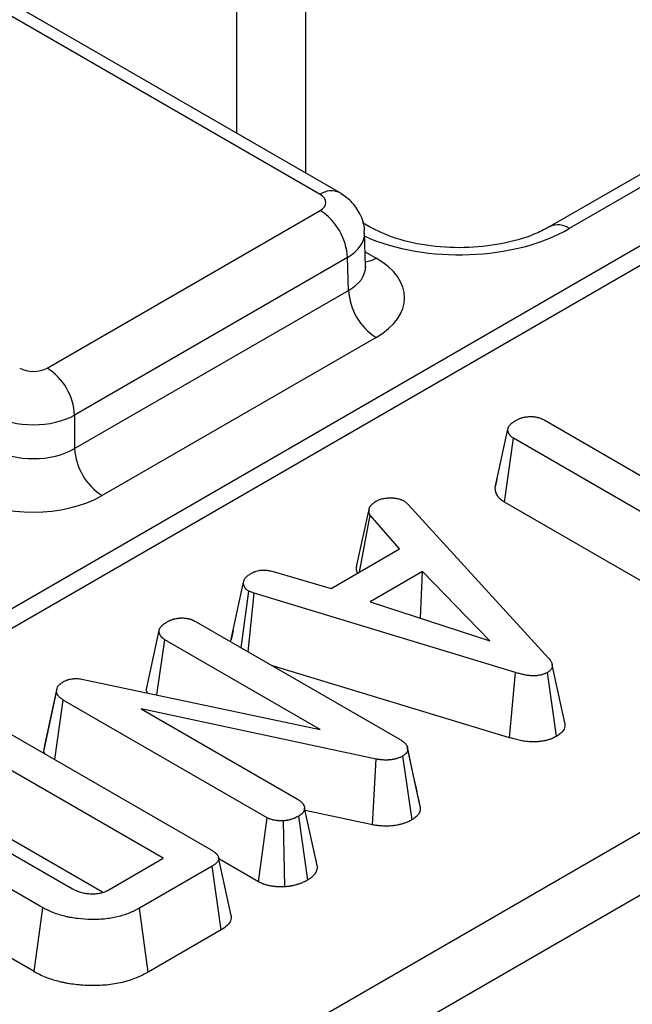
# Model space of a CAD drawing. Units: millimetres. Extents: x -83 to 664, y -32 to 370.
# Drawn here: x 353 to 359, y 125 to 135 of the extents above; entities that cross this region are included whole.
import ezdxf

# ---------------------------------------------------------------- set-up
doc = ezdxf.new("R2010")
doc.units = ezdxf.units.MM

msp = doc.modelspace()

# ---------------------------------------------------------------- linework, layer by layer
at = {"color": 7, "linetype": 'Continuous', "lineweight": 25}
for p, q in [((401.734426, 156.95537), (261.087935, 75.761879)), ((402.033678, 156.925248), (261.388634, 75.732592)), ((356.185252, 133.089922), (349.982353, 136.670779)), ((356.385236, 133.109725), (350.182337, 136.690582)), ((361.885409, 134.68542), (358.550364, 132.76014)), ((362.085393, 134.665617), (358.750348, 132.740336)), ((301.489766, 93.05292), (372.030739, 133.775357)), ((372.318389, 133.293984), (301.767715, 92.565947)), ((353.376616, 131.305274), (356.185252, 132.926665)), ((356.687935, 132.76014), (356.620652, 132.798981)), ((356.653975, 132.353044), (356.643614, 132.695778)), ((356.468052, 132.442492), (353.659416, 130.821101)), ((356.478271, 132.104475), (356.468052, 132.442492)), ((353.659416, 130.477185), (356.478271, 132.104475)), ((356.76107, 131.620302), (353.942216, 129.993012)), ((353.659416, 130.821101), (353.659416, 130.477185)), ((358.498525, 130.767613), (360.437455, 129.648293)), ((357.987476, 130.075422), (358.118264, 130.676677)), ((358.082774, 129.926161), (358.17746, 130.582266)), ((360.11639, 129.462946), (358.17746, 130.582266)), ((358.005328, 130.157745), (357.988966, 130.082653)), ((356.564572, 129.278162), (356.693239, 129.867929)), ((357.053935, 129.934248), (357.093064, 129.901812)), ((357.093064, 129.901812), (358.536852, 128.321732)), ((359.634308, 129.03048), (358.082774, 129.926161)), ((356.590777, 129.206981), (356.701265, 129.790315)), ((357.003267, 129.445107), (356.701265, 129.790315)), ((356.299934, 129.039081), (357.003267, 129.445107)), ((355.702453, 129.213134), (356.299934, 129.039081)), ((357.23955, 129.210817), (356.701767, 128.900361)), ((357.220268, 128.731686), (357.23955, 129.210817)), ((357.933853, 128.499549), (357.23955, 129.210817)), ((355.267236, 128.500628), (355.397943, 129.101636)), ((355.374684, 128.426616), (355.451119, 129.008963)), ((355.445697, 128.385621), (355.505801, 128.987821)), ((355.505801, 128.987821), (355.451119, 129.008963)), ((358.197728, 128.173454), (355.505801, 128.987821)), ((356.701767, 128.900361), (357.933853, 128.499549)), ((354.910527, 128.694568), (357.007982, 127.483733)), ((354.397315, 128.00289), (354.528259, 128.604212)), ((355.289767, 128.604678), (355.269217, 128.510461)), ((354.506416, 127.941995), (354.588459, 128.509801)), ((356.186257, 127.587411), (354.588459, 128.509801)), ((358.135927, 127.502868), (355.696452, 128.240863)), ((358.135927, 127.502868), (358.197728, 128.173454)), ((358.619617, 127.517279), (358.526819, 128.174613)), ((353.733122, 128.105224), (356.186257, 127.587411)), ((353.341872, 127.362353), (353.473762, 127.969978)), ((353.35655, 127.440227), (353.484297, 128.025872)), ((353.473762, 127.969978), (353.484297, 128.025872)), ((353.455329, 127.277113), (353.542992, 127.890048)), ((355.639444, 126.679792), (353.542992, 127.890048)), ((356.763672, 127.282458), (354.343647, 127.798533)), ((354.343647, 127.798533), (355.960007, 126.865428)), ((352.955243, 127.565807), (355.064237, 126.348311)), ((353.341872, 127.362353), (353.35655, 127.440227)), ((353.356342, 127.334257), (353.341872, 127.362353)), ((357.151776, 127.093913), (357.0842, 127.405498)), ((357.216567, 126.795624), (357.086242, 127.395114)), ((354.571603, 126.262009), (352.805747, 127.281415)), ((356.723181, 126.606552), (356.763672, 127.282458)), ((357.131794, 126.658433), (357.037079, 127.314604)), ((352.26395, 126.741593), (353.636502, 125.949236)), ((356.158103, 126.174094), (356.026728, 126.778257)), ((356.723181, 126.606552), (356.032015, 126.753944)), ((355.550081, 126.020613), (355.639444, 126.679792)), ((355.822644, 125.96858), (355.809006, 126.647935)), ((356.057802, 126.038385), (355.965024, 126.69572)), ((353.332494, 125.754043), (351.925829, 126.566093)), ((353.946799, 125.911933), (352.805747, 126.570649)), ((354.00974, 125.937652), (354.571603, 126.262009)), ((355.550081, 126.020613), (355.144412, 126.254801)), ((356.156236, 126.183212), (356.140099, 126.25721)), ((355.074771, 126.181788), (354.325286, 125.749119)), ((355.16893, 125.525378), (355.074771, 126.181788)), ((353.241174, 125.095994), (351.832551, 125.909174)), ((353.241174, 125.095994), (353.332494, 125.754043)), ((354.416184, 125.090827), (354.325286, 125.749119)), ((355.16893, 125.525378), (354.416184, 125.090827))]:
    msp.add_line(p, q, dxfattribs=at)
at = {"color": 8, "linetype": 'Continuous', "lineweight": 25}
for p, q in [((355.328132, 133.719978), (355.328132, 137.645146)), ((356.035222, 137.481865), (356.035222, 133.311784)), ((356.649503, 132.500993), (356.76107, 132.436586))]:
    msp.add_line(p, q, dxfattribs=at)
at = {"color": 7, "linetype": 'Continuous', "lineweight": 25, "flags": 128}
for points in [[(358.704612, 127.655836), (358.63966, 127.954421), (358.574707, 128.253007)], [(355.270642, 125.674806), (355.205874, 125.972397), (355.141106, 126.269992)]]:
    msp.add_lwpolyline(points, dxfattribs=at)
at = {"color": 8, "linetype": 'Continuous', "lineweight": 25}
for centre, radius, start, end in [((356.301375, 132.936856), 0.192129, 64.0924068, 127.1856821), ((358.632858, 132.57558), 0.202358, 54.5067972, 113.520697), ((356.623769, 132.657107), 0.259771, 276.3695343, 301.9073435)]:
    msp.add_arc(centre, radius, start, end, dxfattribs=at)
at = {"color": 7, "linetype": 'Continuous', "lineweight": 25}
for centre, start, end in [((355.852739, 132.407771), 3.2296536, 57.3477381), ((357.093584, 132.139196), 183.2296536, 237.3477381), ((353.044103, 130.78638), 3.2296536, 57.3477381), ((354.274729, 130.511906), 183.2296536, 237.3477381)]:
    msp.add_arc(centre, 0.616292, start, end, dxfattribs=at)
for centre, major_axis, ratio, start_param, end_param in [((356.043766, 133.008293), (0.200061, 0), 0.577111905, 5.497939437, 7.068431177), ((356.05364, 132.028444), (1.000305, 0), 0.577111905, 5.497939437, 7.068431177), ((353.235217, 131.386952), (0.2, 0), 0.577463573, 3.92714311, 5.497634851), ((353.235217, 131.060336), (0.6, 0), 0.563795577, 3.92714311, 5.497634851), ((353.235217, 130.728019), (0.6, 0), 0.591131569, 3.92714311, 5.497634851), ((353.235217, 130.401403), (1, 0), 0.577463573, 3.92714311, 5.497634851)]:
    msp.add_ellipse(centre, major_axis=major_axis, ratio=ratio, start_param=start_param, end_param=end_param, dxfattribs=at)
at = {"color": 8, "linetype": 'Continuous', "lineweight": 25}
for centre, major_axis, ratio, start_param, end_param in [((356.043766, 132.681677), (0.599899, 0.012088), 0.577190053, 5.486309867, 6.28460546), ((357.619149, 133.393761), (1.6, 0), 0.577463573, 4.057524763, 5.497634851), ((356.05364, 132.355061), (0.600386, -0.012078), 0.576721954, 5.509540742, 6.312231756)]:
    msp.add_ellipse(centre, major_axis=major_axis, ratio=ratio, start_param=start_param, end_param=end_param, dxfattribs=at)
at = {"color": 7, "linetype": 'Continuous', "lineweight": 25}
for points, knots in [([(356.638904, 132.692207), (356.640181, 132.702813), (356.648403, 132.771061), (356.602023, 132.890167), (356.512224, 133.023737), (356.426923, 133.081497), (356.385236, 133.109725)], [0, 0, 0, 0, 0.062216088, 0.400338583, 0.70694005, 1, 1, 1, 1]), ([(358.550364, 132.76014), (358.506994, 132.737191), (358.379324, 132.669635), (358.098844, 132.582656), (357.71766, 132.53424), (357.323406, 132.551116), (356.955801, 132.628754), (356.77604, 132.716925), (356.687935, 132.76014)], [0, 0, 0, 0, 0.092153058, 0.271273274, 0.453919006, 0.638705623, 0.822920033, 1, 1, 1, 1]), ([(356.655336, 132.341248), (356.654776, 132.343168), (356.654086, 132.345528), (356.654331, 132.350113), (356.654377, 132.350969)], [0, 0, 0, 0, 0.813335448, 1, 1, 1, 1]), ([(358.118264, 130.676677), (358.119192, 130.681175), (358.120119, 130.685673), (358.122109, 130.692333), (358.122872, 130.694538), (358.124013, 130.697268), (358.12425, 130.697813), (358.124746, 130.698899), (358.125003, 130.699441), (358.125808, 130.701061), (358.126386, 130.702135), (358.12946, 130.707475), (358.132521, 130.711648), (358.137711, 130.717748), (358.139541, 130.719755), (358.14335, 130.723714), (358.145328, 130.725666), (358.151464, 130.731442), (358.155825, 130.735186), (358.162705, 130.740656), (358.165055, 130.742454), (358.169856, 130.746004), (358.172308, 130.747755), (358.184777, 130.756412), (358.195416, 130.763026), (358.206055, 130.76964)], [0, 0, 0, 0, 0.125, 0.125, 0.1875, 0.1875, 0.203125, 0.203125, 0.21875, 0.21875, 0.25, 0.25, 0.375, 0.375, 0.4375, 0.4375, 0.5, 0.5, 0.625, 0.625, 0.6875, 0.6875, 0.75, 0.75, 1, 1, 1, 1]), ([(358.206055, 130.76964), (358.211156, 130.772296), (358.216257, 130.774952), (358.224093, 130.778794), (358.226736, 130.78005), (358.230769, 130.781882), (358.232125, 130.782483), (358.234864, 130.783666), (358.236247, 130.784247), (358.243239, 130.787092), (358.249067, 130.789184), (358.258068, 130.792072), (358.261112, 130.792992), (358.267268, 130.794754), (358.270381, 130.795595), (358.279806, 130.798001), (358.286207, 130.799444), (358.295961, 130.801323), (358.299238, 130.801901), (358.30584, 130.802956), (358.309164, 130.803432), (358.319199, 130.804703), (358.325971, 130.805346), (358.336203, 130.80603), (358.339626, 130.806211), (358.344774, 130.806415), (358.346492, 130.806473), (358.349932, 130.806564), (358.351652, 130.806597), (358.360258, 130.806702), (358.367145, 130.80658), (358.377374, 130.805982), (358.380767, 130.805714), (358.385817, 130.805196), (358.387493, 130.805003), (358.390834, 130.80458), (358.392497, 130.804351), (358.400781, 130.803117), (358.407302, 130.801858), (358.416932, 130.799705), (358.420116, 130.798943), (358.426434, 130.797354), (358.429568, 130.796528), (358.438871, 130.793943), (358.444939, 130.792078), (358.453738, 130.789019), (358.45662, 130.787956), (358.460855, 130.786289), (358.462251, 130.785722), (358.465013, 130.784563), (358.46638, 130.783972), (358.473145, 130.780965), (358.478348, 130.778394), (358.488542, 130.773087), (358.493533, 130.77035), (358.498525, 130.767613)], [0, 0, 0, 0, 0.0625, 0.0625, 0.09375, 0.09375, 0.109375, 0.109375, 0.125, 0.125, 0.1875, 0.1875, 0.21875, 0.21875, 0.25, 0.25, 0.3125, 0.3125, 0.34375, 0.34375, 0.375, 0.375, 0.4375, 0.4375, 0.46875, 0.46875, 0.484375, 0.484375, 0.5, 0.5, 0.5625, 0.5625, 0.59375, 0.59375, 0.609375, 0.609375, 0.625, 0.625, 0.6875, 0.6875, 0.71875, 0.71875, 0.75, 0.75, 0.8125, 0.8125, 0.84375, 0.84375, 0.859375, 0.859375, 0.875, 0.875, 0.9375, 0.9375, 1, 1, 1, 1]), ([(358.17746, 130.582266), (358.172459, 130.585474), (358.167457, 130.588682), (358.160396, 130.593664), (358.158116, 130.595353), (358.154862, 130.597951), (358.153805, 130.598827), (358.152268, 130.600161), (358.151763, 130.600608), (358.150771, 130.60151), (358.150284, 130.601964), (358.145967, 130.606078), (358.142641, 130.609927), (358.138198, 130.61586), (358.136808, 130.617865), (358.134832, 130.620895), (358.134191, 130.621909), (358.132942, 130.623942), (358.132334, 130.624961), (358.129379, 130.630071), (358.127293, 130.634203), (358.124683, 130.640457), (358.123899, 130.642551), (358.122522, 130.646758), (358.121932, 130.64887), (358.120437, 130.655231), (358.119792, 130.659502), (358.118852, 130.668074), (358.118558, 130.672376), (358.118264, 130.676677)], [0, 0, 0, 0, 0.125, 0.125, 0.1875, 0.1875, 0.21875, 0.21875, 0.234375, 0.234375, 0.25, 0.25, 0.375, 0.375, 0.4375, 0.4375, 0.46875, 0.46875, 0.5, 0.5, 0.625, 0.625, 0.6875, 0.6875, 0.75, 0.75, 0.875, 0.875, 1, 1, 1, 1]), ([(358.082774, 129.926161), (358.082011, 129.926651), (358.081247, 129.927141), (358.080483, 129.92763), (358.07548, 129.930839), (358.069082, 129.934899), (358.0581, 129.942648), (358.054215, 129.945512), (358.048217, 129.950299), (358.046191, 129.951977), (358.043139, 129.954624), (358.042111, 129.955537), (358.040117, 129.957349), (358.039148, 129.958252), (358.030653, 129.966347), (358.024754, 129.973283), (358.017486, 129.982988), (358.015329, 129.98611), (358.012399, 129.990603), (358.01148, 129.992058), (358.009703, 129.99495), (358.00883, 129.996413), (358.004551, 130.003813), (358.001406, 130.010007), (357.997348, 130.019728), (357.996106, 130.023041), (357.993891, 130.029808), (357.992915, 130.033311), (357.990579, 130.043248), (357.989701, 130.049314), (357.9885, 130.06027), (357.988178, 130.065164), (357.987884, 130.069466), (357.987748, 130.071451), (357.987612, 130.073437), (357.987476, 130.075422)], [-0.019084429, -0.019084429, -0.019084429, -0.019084429, 0, 0, 0, 0.125, 0.125, 0.1875, 0.1875, 0.21875, 0.21875, 0.234375, 0.234375, 0.25, 0.25, 0.375, 0.375, 0.4375, 0.4375, 0.46875, 0.46875, 0.5, 0.5, 0.625, 0.625, 0.6875, 0.6875, 0.75, 0.75, 0.875, 0.875, 1, 1, 1, 1.05768286, 1.05768286, 1.05768286, 1.05768286]), ([(356.760461, 129.935117), (356.765344, 129.937703), (356.770227, 129.940289), (356.78024, 129.945264), (356.785371, 129.947653), (356.793439, 129.950943), (356.796193, 129.951989), (356.801811, 129.953985), (356.804676, 129.954935), (356.813412, 129.957649), (356.819423, 129.959276), (356.831676, 129.962207), (356.837918, 129.963513), (356.850581, 129.965721), (356.857002, 129.966624), (356.869976, 129.96794), (356.876528, 129.968356), (356.889698, 129.968944), (356.896316, 129.969117), (356.902934, 129.96929)], [0, 0, 0, 0, 0.125, 0.125, 0.25, 0.25, 0.3125, 0.3125, 0.375, 0.375, 0.5, 0.5, 0.625, 0.625, 0.75, 0.75, 0.875, 0.875, 1, 1, 1, 1]), ([(356.902934, 129.96929), (356.909957, 129.969338), (356.91698, 129.969385), (356.927472, 129.969221), (356.930961, 129.969126), (356.93618, 129.968897), (356.937917, 129.968806), (356.941384, 129.968589), (356.943114, 129.968463), (356.951748, 129.967738), (356.958596, 129.966856), (356.968702, 129.965158), (356.972044, 129.96453), (356.978659, 129.963161), (356.981932, 129.962421), (356.991633, 129.96005), (356.997941, 129.958264), (357.007101, 129.955294), (357.010104, 129.954256), (357.015999, 129.952084), (357.01889, 129.950951), (357.027387, 129.947416), (357.03283, 129.944886), (357.043493, 129.939654), (357.048714, 129.936951), (357.053935, 129.934248)], [0, 0, 0, 0, 0.125, 0.125, 0.1875, 0.1875, 0.21875, 0.21875, 0.25, 0.25, 0.375, 0.375, 0.4375, 0.4375, 0.5, 0.5, 0.625, 0.625, 0.6875, 0.6875, 0.75, 0.75, 0.875, 0.875, 1, 1, 1, 1]), ([(356.701265, 129.790315), (356.699345, 129.793403), (356.697425, 129.796492), (356.695373, 129.800403), (356.69498, 129.801188), (356.694238, 129.802763), (356.693889, 129.803554), (356.692919, 129.805939), (356.692372, 129.807543), (356.690981, 129.812385), (356.690385, 129.815654), (356.689784, 129.820566), (356.689631, 129.822205), (356.6894, 129.82548), (356.689323, 129.827118), (356.6892, 129.832028), (356.689261, 129.8353), (356.689617, 129.841837), (356.689914, 129.845103), (356.691056, 129.854893), (356.692147, 129.861411), (356.693239, 129.867929)], [0, 0, 0, 0, 0.125, 0.125, 0.15625, 0.15625, 0.1875, 0.1875, 0.25, 0.25, 0.375, 0.375, 0.4375, 0.4375, 0.5, 0.5, 0.625, 0.625, 0.75, 0.75, 1, 1, 1, 1]), ([(356.693239, 129.867929), (356.694846, 129.871056), (356.696454, 129.874183), (356.699214, 129.878792), (356.700192, 129.880315), (356.702322, 129.88332), (356.703473, 129.884803), (356.707133, 129.889199), (356.709846, 129.892062), (356.714096, 129.896297), (356.715541, 129.897699), (356.718463, 129.900488), (356.719943, 129.901874), (356.724437, 129.906011), (356.727507, 129.908737), (356.733794, 129.914133), (356.737015, 129.916799), (356.746863, 129.924728), (356.753662, 129.929923), (356.760461, 129.935117)], [0, 0, 0, 0, 0.125, 0.125, 0.1875, 0.1875, 0.25, 0.25, 0.375, 0.375, 0.4375, 0.4375, 0.5, 0.5, 0.625, 0.625, 0.75, 0.75, 1, 1, 1, 1]), ([(356.571127, 129.195638), (356.565488, 129.210978), (356.555428, 129.238341), (356.56178, 129.266006), (356.564572, 129.278162)], [0, 0, 0, 0, 0.560608198, 1, 1, 1, 1]), ([(355.397943, 129.101636), (355.398824, 129.106023), (355.399706, 129.110411), (355.401424, 129.116943), (355.402064, 129.119112), (355.403171, 129.122348), (355.403565, 129.123424), (355.404411, 129.125568), (355.404863, 129.126636), (355.407278, 129.131959), (355.409684, 129.136154), (355.415301, 129.144372), (355.418509, 129.148394), (355.425587, 129.156224), (355.429461, 129.160033), (355.435716, 129.165575), (355.437875, 129.167393), (355.442331, 129.17097), (355.444629, 129.172727), (355.456423, 129.18137), (355.466814, 129.18784), (355.477206, 129.194309)], [0, 0, 0, 0, 0.125, 0.125, 0.1875, 0.1875, 0.21875, 0.21875, 0.25, 0.25, 0.375, 0.375, 0.5, 0.5, 0.625, 0.625, 0.6875, 0.6875, 0.75, 0.75, 1, 1, 1, 1]), ([(355.477206, 129.194309), (355.48495, 129.198131), (355.492694, 129.201953), (355.502779, 129.206416), (355.504816, 129.207293), (355.508941, 129.209008), (355.51103, 129.209845), (355.517383, 129.212288), (355.521732, 129.213826), (355.535086, 129.218135), (355.544395, 129.220602), (355.556417, 129.22308), (355.558841, 129.223546), (355.563723, 129.224409), (355.566182, 129.224805), (355.573601, 129.22587), (355.578607, 129.226416), (355.5887, 129.227086), (355.593788, 129.22721), (355.60398, 129.22714), (355.609084, 129.226946), (355.616706, 129.226495), (355.619241, 129.226319), (355.624293, 129.22592), (355.626812, 129.225697), (355.634344, 129.224963), (355.639335, 129.224384), (355.649249, 129.223072), (355.654173, 129.222338), (355.66395, 129.220735), (355.668805, 129.219868), (355.683303, 129.217133), (355.692878, 129.215133), (355.702453, 129.213134)], [0, 0, 0, 0, 0.125, 0.125, 0.15625, 0.15625, 0.1875, 0.1875, 0.25, 0.25, 0.375, 0.375, 0.40625, 0.40625, 0.4375, 0.4375, 0.5, 0.5, 0.5625, 0.5625, 0.625, 0.625, 0.65625, 0.65625, 0.6875, 0.6875, 0.75, 0.75, 0.8125, 0.8125, 0.875, 0.875, 1, 1, 1, 1]), ([(355.451119, 129.008963), (355.446327, 129.012115), (355.441535, 129.015268), (355.434852, 129.020187), (355.432708, 129.021858), (355.429683, 129.024436), (355.428706, 129.025307), (355.426825, 129.027077), (355.425919, 129.027975), (355.421551, 129.032521), (355.418571, 129.036341), (355.414629, 129.042206), (355.413403, 129.044183), (355.411086, 129.04816), (355.409994, 129.050158), (355.406928, 129.05618), (355.405166, 129.060231), (355.403004, 129.066353), (355.402363, 129.068402), (355.401251, 129.072513), (355.400783, 129.074575), (355.398807, 129.084914), (355.398375, 129.093275), (355.397943, 129.101636)], [0, 0, 0, 0, 0.125, 0.125, 0.1875, 0.1875, 0.21875, 0.21875, 0.25, 0.25, 0.375, 0.375, 0.4375, 0.4375, 0.5, 0.5, 0.625, 0.625, 0.6875, 0.6875, 0.75, 0.75, 1, 1, 1, 1]), ([(354.528259, 128.604212), (354.529287, 128.608714), (354.530315, 128.613216), (354.532415, 128.619886), (354.533208, 128.622096), (354.534375, 128.624833), (354.534617, 128.625379), (354.53512, 128.626468), (354.535381, 128.627011), (354.536194, 128.628636), (354.536774, 128.629714), (354.539857, 128.635072), (354.5429, 128.639263), (354.548064, 128.645389), (354.549886, 128.647405), (354.553684, 128.65138), (354.55566, 128.65334), (354.561798, 128.659139), (354.566171, 128.662897), (354.573073, 128.668385), (354.57543, 128.67019), (354.580248, 128.673752), (354.582708, 128.675509), (354.595216, 128.684194), (354.605884, 128.690829), (354.616552, 128.697464)], [0, 0, 0, 0, 0.125, 0.125, 0.1875, 0.1875, 0.203125, 0.203125, 0.21875, 0.21875, 0.25, 0.25, 0.375, 0.375, 0.4375, 0.4375, 0.5, 0.5, 0.625, 0.625, 0.6875, 0.6875, 0.75, 0.75, 1, 1, 1, 1]), ([(354.616552, 128.697464), (354.621685, 128.700137), (354.626818, 128.70281), (354.634705, 128.706673), (354.637366, 128.707937), (354.641428, 128.709778), (354.642793, 128.710383), (354.645552, 128.711571), (354.646945, 128.712154), (354.653988, 128.715011), (354.65986, 128.717111), (354.668928, 128.720007), (354.671994, 128.72093), (354.678195, 128.722696), (354.681331, 128.723539), (354.690823, 128.725947), (354.697271, 128.727389), (354.707097, 128.729262), (354.710398, 128.729838), (354.717048, 128.730885), (354.720396, 128.731356), (354.730504, 128.732613), (354.737324, 128.733244), (354.747627, 128.733907), (354.751074, 128.734081), (354.757983, 128.734337), (354.761447, 128.734421), (354.771836, 128.734513), (354.778762, 128.734363), (354.789045, 128.733716), (354.792455, 128.73343), (354.799222, 128.7327), (354.802579, 128.732256), (354.81257, 128.730724), (354.819123, 128.729431), (354.827175, 128.72759), (354.828778, 128.72721), (354.831971, 128.72643), (354.83356, 128.726031), (354.838306, 128.724806), (354.84144, 128.723954), (354.850737, 128.721284), (354.85679, 128.719354), (354.865572, 128.716204), (354.868449, 128.715112), (354.872681, 128.713407), (354.874077, 128.712828), (354.87684, 128.711647), (354.878208, 128.711046), (354.884987, 128.707993), (354.890213, 128.705399), (354.900468, 128.70006), (354.905497, 128.697314), (354.910527, 128.694568)], [0, 0, 0, 0, 0.0625, 0.0625, 0.09375, 0.09375, 0.109375, 0.109375, 0.125, 0.125, 0.1875, 0.1875, 0.21875, 0.21875, 0.25, 0.25, 0.3125, 0.3125, 0.34375, 0.34375, 0.375, 0.375, 0.4375, 0.4375, 0.46875, 0.46875, 0.5, 0.5, 0.5625, 0.5625, 0.59375, 0.59375, 0.625, 0.625, 0.6875, 0.6875, 0.703125, 0.703125, 0.71875, 0.71875, 0.75, 0.75, 0.8125, 0.8125, 0.84375, 0.84375, 0.859375, 0.859375, 0.875, 0.875, 0.9375, 0.9375, 1, 1, 1, 1]), ([(354.588459, 128.509801), (354.583467, 128.513016), (354.578476, 128.516232), (354.57141, 128.521221), (354.569125, 128.522912), (354.565856, 128.52551), (354.564792, 128.526386), (354.563243, 128.527719), (354.562734, 128.528166), (354.561733, 128.529066), (354.56124, 128.52952), (354.556875, 128.533627), (354.553485, 128.537464), (354.548958, 128.543383), (354.547542, 128.545383), (354.544867, 128.549417), (354.543605, 128.55145), (354.540033, 128.557582), (354.537946, 128.561718), (354.535317, 128.567979), (354.534524, 128.570076), (354.533115, 128.574287), (354.532503, 128.576401), (354.53092, 128.582766), (354.530192, 128.587038), (354.529062, 128.59561), (354.528661, 128.599911), (354.528259, 128.604212)], [0, 0, 0, 0, 0.125, 0.125, 0.1875, 0.1875, 0.21875, 0.21875, 0.234375, 0.234375, 0.25, 0.25, 0.375, 0.375, 0.4375, 0.4375, 0.5, 0.5, 0.625, 0.625, 0.6875, 0.6875, 0.75, 0.75, 0.875, 0.875, 1, 1, 1, 1]), ([(358.536852, 128.321732), (358.541689, 128.315746), (358.546525, 128.309761), (358.553203, 128.300643), (358.555328, 128.297578), (358.559315, 128.291389), (358.561181, 128.288266), (358.564633, 128.281969), (358.56622, 128.278794), (358.569087, 128.272397), (358.570366, 128.269175), (358.573635, 128.259448), (358.575054, 128.252873), (358.575903, 128.239666), (358.575332, 128.233032), (358.57271, 128.223233), (358.571541, 128.219994), (358.568584, 128.213607), (358.566799, 128.210461), (358.562617, 128.204305), (358.560216, 128.201295), (358.554828, 128.195456), (358.551842, 128.192626), (358.546966, 128.188551), (358.545272, 128.187222), (358.541774, 128.184614), (358.539972, 128.183334), (358.534457, 128.179542), (358.530638, 128.177077), (358.526819, 128.174613)], [0, 0, 0, 0, 0.125, 0.125, 0.1875, 0.1875, 0.25, 0.25, 0.3125, 0.3125, 0.375, 0.375, 0.5, 0.5, 0.625, 0.625, 0.6875, 0.6875, 0.75, 0.75, 0.8125, 0.8125, 0.875, 0.875, 0.90625, 0.90625, 0.9375, 0.9375, 1, 1, 1, 1]), ([(358.526819, 128.174613), (358.521307, 128.171714), (358.515794, 128.168816), (358.50729, 128.164644), (358.504415, 128.163283), (358.500015, 128.161307), (358.498533, 128.16066), (358.495536, 128.15939), (358.494019, 128.158768), (358.486347, 128.155729), (358.479928, 128.153518), (358.469978, 128.150563), (358.466609, 128.149639), (358.459779, 128.147916), (358.45632, 128.147119), (358.44583, 128.144907), (358.438686, 128.143674), (358.427827, 128.142131), (358.424184, 128.141667), (358.416864, 128.140836), (358.413186, 128.140471), (358.402117, 128.139542), (358.394689, 128.139147), (358.383536, 128.138967), (358.379816, 128.138978), (358.372382, 128.13913), (358.368666, 128.13927), (358.357538, 128.139851), (358.350143, 128.140455), (358.335455, 128.141939), (358.328164, 128.142816), (358.306455, 128.145819), (358.292187, 128.148308), (358.271183, 128.152698), (358.264252, 128.154274), (358.250564, 128.157649), (358.243814, 128.159455), (358.223807, 128.165151), (358.210767, 128.169303), (358.197728, 128.173454)], [0, 0, 0, 0, 0.0625, 0.0625, 0.09375, 0.09375, 0.109375, 0.109375, 0.125, 0.125, 0.1875, 0.1875, 0.21875, 0.21875, 0.25, 0.25, 0.3125, 0.3125, 0.34375, 0.34375, 0.375, 0.375, 0.4375, 0.4375, 0.46875, 0.46875, 0.5, 0.5, 0.5625, 0.5625, 0.625, 0.625, 0.75, 0.75, 0.8125, 0.8125, 0.875, 0.875, 1, 1, 1, 1]), ([(353.484297, 128.025872), (353.487714, 128.030732), (353.491132, 128.035592), (353.496856, 128.042662), (353.498863, 128.044983), (353.502099, 128.048381), (353.503215, 128.049501), (353.504954, 128.051155), (353.505545, 128.051703), (353.506748, 128.05279), (353.50736, 128.05333), (353.512961, 128.058154), (353.518582, 128.062206), (353.530465, 128.070076), (353.536729, 128.073894), (353.542992, 128.077711)], [0, 0, 0, 0, 0.25, 0.25, 0.375, 0.375, 0.4375, 0.4375, 0.46875, 0.46875, 0.5, 0.5, 0.75, 0.75, 1, 1, 1, 1]), ([(353.542992, 128.077711), (353.54947, 128.081056), (353.555949, 128.084401), (353.569292, 128.090751), (353.576155, 128.093756), (353.585217, 128.097089), (353.587054, 128.097735), (353.590778, 128.098979), (353.592665, 128.099579), (353.598392, 128.101312), (353.602301, 128.102379), (353.614247, 128.105318), (353.622506, 128.106929), (353.63514, 128.108845), (353.639392, 128.109401), (353.647947, 128.110329), (353.652249, 128.1107), (353.660871, 128.111238), (353.665191, 128.111404), (353.671661, 128.111483), (353.673816, 128.111481), (353.678118, 128.111419), (353.680265, 128.111358), (353.690973, 128.110901), (353.699454, 128.110054), (353.716331, 128.107879), (353.724727, 128.106551), (353.733122, 128.105224)], [0, 0, 0, 0, 0.125, 0.125, 0.25, 0.25, 0.28125, 0.28125, 0.3125, 0.3125, 0.375, 0.375, 0.5, 0.5, 0.5625, 0.5625, 0.625, 0.625, 0.6875, 0.6875, 0.71875, 0.71875, 0.75, 0.75, 0.875, 0.875, 1, 1, 1, 1]), ([(353.542992, 127.890048), (353.53851, 127.892826), (353.534027, 127.895604), (353.525334, 127.901283), (353.521124, 127.904184), (353.515215, 127.908721), (353.513314, 127.910265), (353.509647, 127.913407), (353.507881, 127.915007), (353.50278, 127.919877), (353.499643, 127.923221), (353.493873, 127.930045), (353.49124, 127.933527), (353.487687, 127.938832), (353.486569, 127.940615), (353.484467, 127.944204), (353.483484, 127.946011), (353.480741, 127.951464), (353.479183, 127.955141), (353.476338, 127.962539), (353.47505, 127.966259), (353.473762, 127.969978)], [0, 0, 0, 0, 0.125, 0.125, 0.25, 0.25, 0.3125, 0.3125, 0.375, 0.375, 0.5, 0.5, 0.625, 0.625, 0.6875, 0.6875, 0.75, 0.75, 0.875, 0.875, 1, 1, 1, 1]), ([(354.408213, 127.962724), (354.404083, 127.972271), (354.398357, 127.985508), (354.397542, 127.9991), (354.397315, 128.00289)], [0, 0, 0, 0, 0.721156885, 1, 1, 1, 1]), ([(358.702685, 127.655853), (358.70403, 127.639031), (358.706949, 127.602528), (358.673804, 127.553661), (358.63564, 127.528037), (358.619617, 127.517279)], [0, 0, 0, 0, 0.3314967563, 0.7193346452, 1, 1, 1, 1]), ([(357.007982, 127.483733), (357.012978, 127.480617), (357.017974, 127.4775), (357.027743, 127.471168), (357.032516, 127.467952), (357.039341, 127.462979), (357.041559, 127.461295), (357.045865, 127.457871), (357.047956, 127.456132), (357.054041, 127.450838), (357.057851, 127.447206), (357.062312, 127.442557), (357.063189, 127.441622), (357.064914, 127.439741), (357.065761, 127.438795), (357.068253, 127.435942), (357.069845, 127.43402), (357.074344, 127.428189), (357.076973, 127.424219), (357.079299, 127.419658), (357.079549, 127.41915), (357.08003, 127.418132), (357.080262, 127.417621), (357.080928, 127.416086), (357.081336, 127.415057), (357.082466, 127.411957), (357.083094, 127.409873), (357.084729, 127.403588), (357.085485, 127.399351), (357.086242, 127.395114)], [0, 0, 0, 0, 0.125, 0.125, 0.25, 0.25, 0.3125, 0.3125, 0.375, 0.375, 0.5, 0.5, 0.53125, 0.53125, 0.5625, 0.5625, 0.625, 0.625, 0.75, 0.75, 0.765625, 0.765625, 0.78125, 0.78125, 0.8125, 0.8125, 0.875, 0.875, 1, 1, 1, 1]), ([(358.619617, 127.517279), (358.617972, 127.516414), (358.616327, 127.515549), (358.614682, 127.514684), (358.609169, 127.511786), (358.60257, 127.508295), (358.590632, 127.50244), (358.586309, 127.500386), (358.579237, 127.497211), (358.576781, 127.496136), (358.571662, 127.493968), (358.568988, 127.492871), (358.555608, 127.487571), (358.544485, 127.483741), (358.527228, 127.478617), (358.521381, 127.477012), (358.509501, 127.474015), (358.503502, 127.472634), (358.485724, 127.468887), (358.474039, 127.466883), (358.456931, 127.464452), (358.451365, 127.463744), (358.440022, 127.462457), (358.434212, 127.461878), (358.416364, 127.46038), (358.403902, 127.459701), (358.384402, 127.459386), (358.377788, 127.459407), (358.365185, 127.459664), (358.359087, 127.459896), (358.341415, 127.46082), (358.330461, 127.461733), (358.310152, 127.463784), (358.300282, 127.464974), (358.271005, 127.469024), (358.252306, 127.472293), (358.224493, 127.478106), (358.215285, 127.480199), (358.197026, 127.484701), (358.187882, 127.48715), (358.163036, 127.494225), (358.148666, 127.498811), (358.135927, 127.502868)], [-0.018650575, -0.018650575, -0.018650575, -0.018650575, 0, 0, 0, 0.0625, 0.0625, 0.09375, 0.09375, 0.109375, 0.109375, 0.125, 0.125, 0.1875, 0.1875, 0.21875, 0.21875, 0.25, 0.25, 0.3125, 0.3125, 0.34375, 0.34375, 0.375, 0.375, 0.4375, 0.4375, 0.46875, 0.46875, 0.5, 0.5, 0.5625, 0.5625, 0.625, 0.625, 0.75, 0.75, 0.8125, 0.8125, 0.875, 0.875, 0.996141025, 0.996141025, 0.996141025, 0.996141025]), ([(357.086242, 127.395114), (357.086391, 127.391435), (357.08654, 127.387757), (357.086518, 127.380404), (357.086347, 127.37673), (357.08561, 127.371225), (357.085284, 127.369391), (357.084449, 127.365735), (357.083941, 127.363913), (357.082117, 127.358482), (357.080503, 127.354909), (357.077375, 127.34969), (357.076214, 127.347974), (357.073677, 127.344593), (357.072301, 127.342928), (357.06789, 127.338016), (357.064569, 127.334853), (357.05736, 127.32878), (357.053473, 127.325869), (357.045417, 127.320174), (357.041248, 127.317389), (357.037079, 127.314604)], [0, 0, 0, 0, 0.125, 0.125, 0.25, 0.25, 0.3125, 0.3125, 0.375, 0.375, 0.5, 0.5, 0.5625, 0.5625, 0.625, 0.625, 0.75, 0.75, 0.875, 0.875, 1, 1, 1, 1]), ([(357.037079, 127.314604), (357.032631, 127.312143), (357.028184, 127.309682), (357.019079, 127.304911), (357.014422, 127.302602), (357.004688, 127.298286), (356.999611, 127.296279), (356.991781, 127.293456), (356.989135, 127.292546), (356.983788, 127.290781), (356.981088, 127.289926), (356.972928, 127.287434), (356.967409, 127.28587), (356.959008, 127.28368), (356.956188, 127.282975), (356.950506, 127.28162), (356.947644, 127.280968), (356.938999, 127.279097), (356.933154, 127.277966), (356.924277, 127.276514), (356.9213, 127.276071), (356.916808, 127.275476), (356.915306, 127.27529), (356.912295, 127.274941), (356.910785, 127.27478), (356.903217, 127.274026), (356.897104, 127.273604), (356.887902, 127.273164), (356.884829, 127.27305), (356.880217, 127.272916), (356.878679, 127.272878), (356.875604, 127.272813), (356.874066, 127.272787), (356.866379, 127.272686), (356.86023, 127.272705), (356.847948, 127.272963), (356.841814, 127.273202), (356.829577, 127.273912), (356.823476, 127.274381), (356.814374, 127.275246), (356.811348, 127.275561), (356.805316, 127.276245), (356.80231, 127.276615), (356.787332, 127.278579), (356.775502, 127.280518), (356.763672, 127.282458)], [0, 0, 0, 0, 0.0625, 0.0625, 0.125, 0.125, 0.1875, 0.1875, 0.21875, 0.21875, 0.25, 0.25, 0.3125, 0.3125, 0.34375, 0.34375, 0.375, 0.375, 0.4375, 0.4375, 0.46875, 0.46875, 0.484375, 0.484375, 0.5, 0.5, 0.5625, 0.5625, 0.59375, 0.59375, 0.609375, 0.609375, 0.625, 0.625, 0.6875, 0.6875, 0.75, 0.75, 0.8125, 0.8125, 0.84375, 0.84375, 0.875, 0.875, 1, 1, 1, 1]), ([(357.21352, 126.811301), (357.197445, 126.88444), (357.177899, 126.973376), (357.155716, 127.075734), (357.151776, 127.093913)], [0, 0, 0, 0, 0.8223942671, 1, 1, 1, 1]), ([(355.960007, 126.865428), (355.964767, 126.862427), (355.969526, 126.859426), (355.976364, 126.854799), (355.978593, 126.853236), (355.981823, 126.850844), (355.982881, 126.850039), (355.984953, 126.84841), (355.985967, 126.847587), (355.990913, 126.843419), (355.994488, 126.839928), (355.99942, 126.834541), (356.000991, 126.83272), (356.003258, 126.829963), (356.003999, 126.829039), (356.005453, 126.827184), (356.006166, 126.826254), (356.009667, 126.821585), (356.012246, 126.817798), (356.015649, 126.812041), (356.016705, 126.810109), (356.018156, 126.807192), (356.018618, 126.806216), (356.019494, 126.804259), (356.019907, 126.803277), (356.021859, 126.798351), (356.023053, 126.794361), (356.025074, 126.786333), (356.025901, 126.782295), (356.026728, 126.778257)], [0, 0, 0, 0, 0.125, 0.125, 0.1875, 0.1875, 0.21875, 0.21875, 0.25, 0.25, 0.375, 0.375, 0.4375, 0.4375, 0.46875, 0.46875, 0.5, 0.5, 0.625, 0.625, 0.6875, 0.6875, 0.71875, 0.71875, 0.75, 0.75, 0.875, 0.875, 1, 1, 1, 1]), ([(356.026728, 126.778257), (356.025962, 126.774449), (356.025196, 126.770641), (356.023396, 126.763052), (356.022363, 126.75927), (356.020413, 126.753638), (356.019695, 126.751766), (356.018112, 126.748043), (356.017247, 126.746191), (356.01442, 126.740674), (356.012225, 126.737048), (356.008416, 126.731728), (356.007059, 126.729975), (356.004178, 126.726515), (356.002653, 126.724808), (355.997835, 126.719765), (355.994299, 126.71651), (355.988546, 126.711824), (355.986553, 126.710295), (355.982452, 126.707289), (355.980344, 126.705812), (355.973908, 126.701429), (355.969466, 126.698574), (355.965024, 126.69572)], [0, 0, 0, 0, 0.125, 0.125, 0.25, 0.25, 0.3125, 0.3125, 0.375, 0.375, 0.5, 0.5, 0.5625, 0.5625, 0.625, 0.625, 0.75, 0.75, 0.8125, 0.8125, 0.875, 0.875, 1, 1, 1, 1]), ([(357.216567, 126.795624), (357.216607, 126.794627), (357.216648, 126.793631), (357.216688, 126.792634), (357.216837, 126.788956), (357.217025, 126.784648), (357.216996, 126.774772), (357.216777, 126.769199), (357.215537, 126.75993), (357.214971, 126.756728), (357.213487, 126.750227), (357.212566, 126.74691), (357.20916, 126.736767), (357.206035, 126.729748), (357.199577, 126.718971), (357.1972, 126.715465), (357.192152, 126.708738), (357.18947, 126.705498), (357.181058, 126.696133), (357.174952, 126.690348), (357.162249, 126.679647), (357.156082, 126.675076), (357.144945, 126.667203), (357.139969, 126.663894), (357.135799, 126.661109), (357.134464, 126.660217), (357.133129, 126.659325), (357.131794, 126.658433)], [-0.033859896, -0.033859896, -0.033859896, -0.033859896, 0, 0, 0, 0.125, 0.125, 0.25, 0.25, 0.3125, 0.3125, 0.375, 0.375, 0.5, 0.5, 0.5625, 0.5625, 0.625, 0.625, 0.75, 0.75, 0.875, 0.875, 1, 1, 1, 1.040031915, 1.040031915, 1.040031915, 1.040031915]), ([(355.809006, 126.647935), (355.80132, 126.647795), (355.793634, 126.647655), (355.778288, 126.647602), (355.770628, 126.647689), (355.761087, 126.648082), (355.75918, 126.648175), (355.75537, 126.648393), (355.753468, 126.648517), (355.747767, 126.648936), (355.743977, 126.649278), (355.732655, 126.650483), (355.725171, 126.651528), (355.714105, 126.653442), (355.710442, 126.654137), (355.703188, 126.655644), (355.699599, 126.656457), (355.688991, 126.659089), (355.682132, 126.661102), (355.673982, 126.663988), (355.672374, 126.664585), (355.6692, 126.665812), (355.667633, 126.666444), (355.662984, 126.668382), (355.659954, 126.669734), (355.651005, 126.673908), (355.645224, 126.67685), (355.639444, 126.679792)], [0, 0, 0, 0, 0.125, 0.125, 0.25, 0.25, 0.28125, 0.28125, 0.3125, 0.3125, 0.375, 0.375, 0.5, 0.5, 0.5625, 0.5625, 0.625, 0.625, 0.75, 0.75, 0.78125, 0.78125, 0.8125, 0.8125, 0.875, 0.875, 1, 1, 1, 1]), ([(355.965024, 126.69572), (355.959489, 126.692798), (355.953954, 126.689877), (355.942721, 126.684151), (355.937023, 126.681347), (355.92823, 126.677316), (355.925257, 126.676003), (355.919221, 126.673443), (355.916159, 126.672196), (355.906844, 126.668562), (355.900463, 126.666281), (355.890647, 126.663093), (355.887334, 126.66207), (355.880631, 126.66011), (355.877241, 126.659174), (355.86696, 126.656517), (355.85996, 126.654948), (355.851051, 126.653303), (355.849262, 126.65299), (355.845667, 126.652395), (355.843862, 126.652113), (355.83843, 126.651306), (355.834783, 126.65082), (355.823793, 126.649465), (355.8164, 126.6487), (355.809006, 126.647935)], [0, 0, 0, 0, 0.125, 0.125, 0.25, 0.25, 0.3125, 0.3125, 0.375, 0.375, 0.5, 0.5, 0.5625, 0.5625, 0.625, 0.625, 0.75, 0.75, 0.78125, 0.78125, 0.8125, 0.8125, 0.875, 0.875, 1, 1, 1, 1]), ([(357.131794, 126.658433), (357.13032, 126.657617), (357.128845, 126.656802), (357.127371, 126.655986), (357.122924, 126.653525), (357.117636, 126.650586), (357.105019, 126.643975), (357.097678, 126.640297), (357.0804, 126.632636), (357.07182, 126.629264), (357.059349, 126.624768), (357.055254, 126.623361), (357.047212, 126.620707), (357.043292, 126.619467), (357.031616, 126.6159), (357.023654, 126.613643), (357.01145, 126.610461), (357.007339, 126.609434), (356.999033, 126.607452), (356.994873, 126.606504), (356.981934, 126.603704), (356.972701, 126.601903), (356.95786, 126.599476), (356.952748, 126.598713), (356.944826, 126.597664), (356.942122, 126.597328), (356.936731, 126.596705), (356.93407, 126.59642), (356.920943, 126.595113), (356.911024, 126.594446), (356.897102, 126.59378), (356.892619, 126.593615), (356.886136, 126.593427), (356.884026, 126.593374), (356.879764, 126.593285), (356.877626, 126.593248), (356.866893, 126.593108), (356.858182, 126.593133), (356.840534, 126.593503), (356.831541, 126.593853), (356.813752, 126.594885), (356.804936, 126.595563), (356.791843, 126.596807), (356.7875, 126.59726), (356.77886, 126.59824), (356.774539, 126.598772), (356.753901, 126.601478), (356.739851, 126.603819), (356.728024, 126.605758), (356.72641, 126.606023), (356.724795, 126.606287), (356.723181, 126.606552)], [-0.020714294, -0.020714294, -0.020714294, -0.020714294, 0, 0, 0, 0.0625, 0.0625, 0.125, 0.125, 0.1875, 0.1875, 0.21875, 0.21875, 0.25, 0.25, 0.3125, 0.3125, 0.34375, 0.34375, 0.375, 0.375, 0.4375, 0.4375, 0.46875, 0.46875, 0.484375, 0.484375, 0.5, 0.5, 0.5625, 0.5625, 0.59375, 0.59375, 0.609375, 0.609375, 0.625, 0.625, 0.6875, 0.6875, 0.75, 0.75, 0.8125, 0.8125, 0.84375, 0.84375, 0.875, 0.875, 1, 1, 1, 1.017062885, 1.017062885, 1.017062885, 1.017062885]), ([(355.064237, 126.348311), (355.073763, 126.342543), (355.083289, 126.336776), (355.096479, 126.327598), (355.100682, 126.324442), (355.108606, 126.317923), (355.112331, 126.314564), (355.122726, 126.304224), (355.128646, 126.296985), (355.1354, 126.285687), (355.1373, 126.281844), (355.140235, 126.274045), (355.141263, 126.270092), (355.141994, 126.264131), (355.1421, 126.262138), (355.142033, 126.258152), (355.141862, 126.256159), (355.140963, 126.250197), (355.139846, 126.246246), (355.136695, 126.238482), (355.134661, 126.234669), (355.129838, 126.227201), (355.127049, 126.223546), (355.120865, 126.216415), (355.117462, 126.212941), (355.110093, 126.206204), (355.106123, 126.202945), (355.093482, 126.193515), (355.084127, 126.187652), (355.074771, 126.181788)], [0, 0, 0, 0, 0.125, 0.125, 0.1875, 0.1875, 0.25, 0.25, 0.375, 0.375, 0.4375, 0.4375, 0.5, 0.5, 0.53125, 0.53125, 0.5625, 0.5625, 0.625, 0.625, 0.6875, 0.6875, 0.75, 0.75, 0.8125, 0.8125, 0.875, 0.875, 1, 1, 1, 1]), ([(356.158103, 126.174094), (356.157515, 126.171171), (356.156927, 126.168247), (356.156338, 126.165324), (356.155572, 126.161516), (356.154713, 126.1572), (356.152432, 126.147583), (356.151011, 126.142278), (356.148018, 126.133634), (356.146884, 126.130671), (356.144363, 126.124743), (356.142969, 126.121754), (356.138342, 126.112725), (356.134665, 126.106622), (356.128074, 126.097418), (356.125714, 126.094367), (356.120722, 126.088371), (356.118082, 126.085416), (356.109737, 126.076683), (356.103609, 126.071037), (356.093572, 126.062863), (356.090228, 126.060305), (356.083795, 126.05559), (356.080686, 126.053415), (356.071819, 126.047376), (356.066529, 126.043993), (356.062086, 126.041138), (356.060658, 126.040221), (356.05923, 126.039303), (356.057802, 126.038385)], [-0.095968113, -0.095968113, -0.095968113, -0.095968113, 0, 0, 0, 0.125, 0.125, 0.25, 0.25, 0.3125, 0.3125, 0.375, 0.375, 0.5, 0.5, 0.5625, 0.5625, 0.625, 0.625, 0.75, 0.75, 0.8125, 0.8125, 0.875, 0.875, 1, 1, 1, 1.040184997, 1.040184997, 1.040184997, 1.040184997]), ([(355.822644, 125.96858), (355.819471, 125.968523), (355.816298, 125.968465), (355.813125, 125.968407), (355.805439, 125.968267), (355.796645, 125.968098), (355.776837, 125.96803), (355.765814, 125.96813), (355.750679, 125.968754), (355.747565, 125.968905), (355.741302, 125.969262), (355.738181, 125.969466), (355.728848, 125.970153), (355.722669, 125.97071), (355.704274, 125.972669), (355.6922, 125.974357), (355.674429, 125.97743), (355.668591, 125.978536), (355.656672, 125.981012), (355.650633, 125.982377), (355.632327, 125.98692), (355.619859, 125.990545), (355.604259, 125.99607), (355.601121, 125.997234), (355.595201, 125.999524), (355.592377, 126.000663), (355.584288, 126.004036), (355.579406, 126.006224), (355.566084, 126.012438), (355.558942, 126.016104), (355.55316, 126.019046), (355.552134, 126.019568), (355.551108, 126.02009), (355.550081, 126.020613)], [-0.05159628, -0.05159628, -0.05159628, -0.05159628, 0, 0, 0, 0.125, 0.125, 0.25, 0.25, 0.28125, 0.28125, 0.3125, 0.3125, 0.375, 0.375, 0.5, 0.5, 0.5625, 0.5625, 0.625, 0.625, 0.75, 0.75, 0.78125, 0.78125, 0.8125, 0.8125, 0.875, 0.875, 1, 1, 1, 1.02219065, 1.02219065, 1.02219065, 1.02219065]), ([(356.057802, 126.038385), (356.056225, 126.037553), (356.054648, 126.03672), (356.053071, 126.035888), (356.047536, 126.032967), (356.041449, 126.029749), (356.027952, 126.022869), (356.020539, 126.019206), (356.00819, 126.013545), (356.003858, 126.011629), (355.99511, 126.00792), (355.990654, 126.006106), (355.977037, 126.000793), (355.967627, 125.997425), (355.953013, 125.99268), (355.948064, 125.99115), (355.937825, 125.988156), (355.932555, 125.986699), (355.916266, 125.98249), (355.904768, 125.979896), (355.889537, 125.977084), (355.886419, 125.976539), (355.880387, 125.975541), (355.877446, 125.975082), (355.868857, 125.973806), (355.863447, 125.973089), (355.848221, 125.971212), (355.839412, 125.970315), (355.832018, 125.96955), (355.828893, 125.969227), (355.825769, 125.968904), (355.822644, 125.96858)], [-0.035616871, -0.035616871, -0.035616871, -0.035616871, 0, 0, 0, 0.125, 0.125, 0.25, 0.25, 0.3125, 0.3125, 0.375, 0.375, 0.5, 0.5, 0.5625, 0.5625, 0.625, 0.625, 0.75, 0.75, 0.78125, 0.78125, 0.8125, 0.8125, 0.875, 0.875, 1, 1, 1, 1.052825285, 1.052825285, 1.052825285, 1.052825285]), ([(353.636502, 125.949236), (353.649256, 125.942377), (353.66201, 125.935518), (353.679266, 125.927939), (353.682787, 125.926475), (353.689965, 125.923654), (353.693621, 125.922297), (353.704758, 125.918374), (353.712412, 125.91596), (353.728035, 125.911489), (353.735995, 125.909424), (353.752181, 125.905716), (353.760409, 125.904077), (353.777122, 125.901333), (353.785614, 125.90024), (353.80277, 125.898571), (353.811433, 125.89799), (353.828813, 125.897265), (353.837529, 125.897113), (353.854931, 125.897268), (353.86362, 125.897578), (353.889536, 125.899297), (353.906636, 125.901505), (353.939457, 125.908276), (353.955186, 125.912847), (353.983859, 125.924162), (353.996799, 125.930907), (354.00974, 125.937652)], [0, 0, 0, 0, 0.125, 0.125, 0.15625, 0.15625, 0.1875, 0.1875, 0.25, 0.25, 0.3125, 0.3125, 0.375, 0.375, 0.4375, 0.4375, 0.5, 0.5, 0.5625, 0.5625, 0.625, 0.625, 0.75, 0.75, 0.875, 0.875, 1, 1, 1, 1]), ([(354.325286, 125.749119), (354.308524, 125.74), (354.291763, 125.730881), (354.265565, 125.717894), (354.256646, 125.713685), (354.238434, 125.705541), (354.229143, 125.701606), (354.200734, 125.690253), (354.181064, 125.683304), (354.140637, 125.670553), (354.119896, 125.664734), (354.077464, 125.654386), (354.055766, 125.649856), (354.011585, 125.642323), (353.989096, 125.639332), (353.943676, 125.634883), (353.920748, 125.633431), (353.874761, 125.63185), (353.851706, 125.631714), (353.782658, 125.633112), (353.736796, 125.6364), (353.669102, 125.644378), (353.6467, 125.647545), (353.61365, 125.653341), (353.602729, 125.655454), (353.581104, 125.660029), (353.570398, 125.662488), (353.538623, 125.670321), (353.517899, 125.676151), (353.477422, 125.688838), (353.457661, 125.695687), (353.419391, 125.710495), (353.400877, 125.718455), (353.365737, 125.735622), (353.349116, 125.744833), (353.332494, 125.754043)], [0, 0, 0, 0, 0.0625, 0.0625, 0.09375, 0.09375, 0.125, 0.125, 0.1875, 0.1875, 0.25, 0.25, 0.3125, 0.3125, 0.375, 0.375, 0.4375, 0.4375, 0.5, 0.5, 0.625, 0.625, 0.6875, 0.6875, 0.71875, 0.71875, 0.75, 0.75, 0.8125, 0.8125, 0.875, 0.875, 0.9375, 0.9375, 1, 1, 1, 1]), ([(355.270144, 125.674821), (355.270668, 125.656194), (355.271682, 125.620122), (355.23283, 125.567961), (355.191057, 125.540123), (355.16893, 125.525378)], [0, 0, 0, 0, 0.334301395, 0.647385467, 1, 1, 1, 1]), ([(354.416184, 125.090827), (354.415715, 125.090572), (354.415246, 125.090317), (354.414777, 125.090062), (354.398017, 125.080943), (354.379822, 125.071007), (354.349048, 125.055751), (354.338338, 125.050694), (354.316542, 125.040948), (354.305376, 125.036218), (354.271068, 125.022508), (354.247367, 125.014141), (354.199458, 124.99903), (354.174912, 124.99214), (354.124004, 124.979724), (354.097722, 124.974227), (354.043549, 124.96499), (354.015927, 124.961317), (353.960502, 124.955888), (353.93282, 124.954147), (353.878202, 124.952269), (353.851079, 124.952115), (353.770193, 124.953752), (353.717632, 124.957539), (353.639537, 124.966742), (353.613367, 124.970426), (353.573427, 124.97743), (353.560063, 124.980016), (353.533975, 124.985535), (353.521156, 124.988481), (353.483371, 124.997796), (353.459008, 125.004657), (353.411791, 125.019457), (353.388615, 125.027482), (353.343138, 125.045079), (353.320727, 125.054692), (353.277303, 125.075907), (353.258747, 125.086257), (353.242139, 125.095459), (353.241817, 125.095637), (353.241496, 125.095816), (353.241174, 125.095994)], [-0.001748498, -0.001748498, -0.001748498, -0.001748498, 0, 0, 0, 0.0625, 0.0625, 0.09375, 0.09375, 0.125, 0.125, 0.1875, 0.1875, 0.25, 0.25, 0.3125, 0.3125, 0.375, 0.375, 0.4375, 0.4375, 0.5, 0.5, 0.625, 0.625, 0.6875, 0.6875, 0.71875, 0.71875, 0.75, 0.75, 0.8125, 0.8125, 0.875, 0.875, 0.9375, 0.9375, 1, 1, 1, 1.001209706, 1.001209706, 1.001209706, 1.001209706])]:
    msp.add_open_spline(points, degree=3, knots=knots, dxfattribs=at)

doc.saveas('drawing.dxf')
